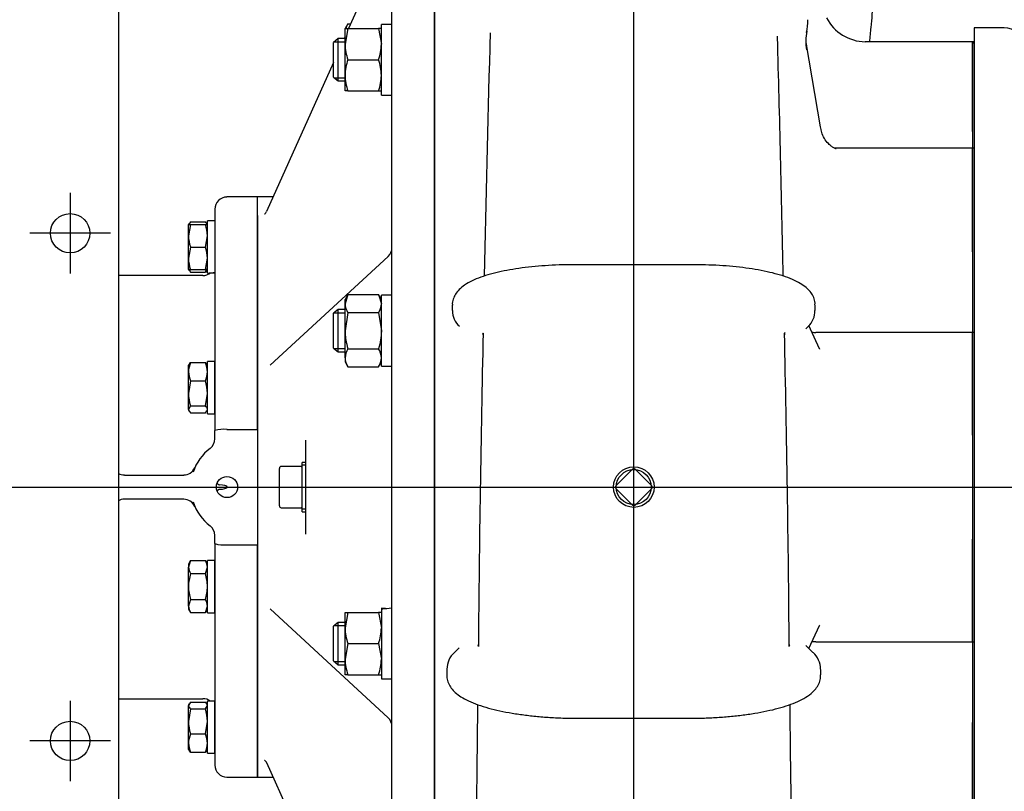
# Model space of a CAD drawing. Units: inches. Extents: x 0 to 17, y 0 to 11.
# Drawn here: x 4.2 to 5.7, y 2.6 to 3.8 of the extents above; entities that cross this region are included whole.
import ezdxf
from ezdxf.lldxf.tags import DXFTag

# ---------------------------------------------------------------- set-up
doc = ezdxf.new("R2010")
doc.units = ezdxf.units.IN
doc.header["$MEASUREMENT"] = 0
for name, color, linetype in [('34314064', 7, 'Continuous'), ('38219004', 7, 'Continuous'), ('38257314', 7, 'Continuous'), ('38272615', 7, 'Continuous'), ('38642622_1', 7, 'Continuous'), ('38685808', 7, 'Continuous'), ('B1007_15991', 7, 'Continuous'), ('C1412_15991', 7, 'Continuous'), ('D14_15991', 7, 'Continuous'), ('Default', 7, 'Continuous'), ('J10_15991', 7, 'Continuous'), ('J14_15991', 7, 'Continuous'), ('P08_15079', 7, 'Continuous'), ('P12_15079', 7, 'Continuous')]:
    doc.layers.add(name, color=color, linetype=linetype)
tags = doc.linetypes.add('CENTER2', pattern=[1.125, 0.75, -0.125, 0.125, -0.125]).pattern_tags.tags
tags[10:11] = [DXFTag(74, 4), DXFTag(75, 0), DXFTag(340, '0'), DXFTag(46, 0.0), DXFTag(50, 0.0), DXFTag(44, 0.0), DXFTag(45, 0.0)]
tags[8:9] = [DXFTag(74, 4), DXFTag(75, 0), DXFTag(340, '0'), DXFTag(46, 0.0), DXFTag(50, 0.0), DXFTag(44, 0.0), DXFTag(45, 0.0)]
tags[6:7] = [DXFTag(74, 4), DXFTag(75, 0), DXFTag(340, '0'), DXFTag(46, 0.0), DXFTag(50, 0.0), DXFTag(44, 0.0), DXFTag(45, 0.0)]
tags[4:5] = [DXFTag(74, 4), DXFTag(75, 0), DXFTag(340, '0'), DXFTag(46, 0.0), DXFTag(50, 0.0), DXFTag(44, 0.0), DXFTag(45, 0.0)]

# ---------------------------------------------------------------- blocks, each defined once
blk = doc.blocks.new('SEANNOT_GROUP22')
at = {"layer": 'Default', "color": 7, "linetype": 'CENTER2'}
for p, q in [((4.2706, 3.5634), (4.2706, 3.4384)), ((4.3331, 3.5009), (4.2081, 3.5009))]:
    blk.add_line(p, q, dxfattribs=at)
blk = doc.blocks.new('SEANNOT_GROUP24')
at = {"layer": 'Default', "color": 7, "linetype": 'CENTER2'}
for p, q in [((4.2706, 2.7759), (4.2706, 2.6509)), ((4.3331, 2.7134), (4.2081, 2.7134))]:
    blk.add_line(p, q, dxfattribs=at)
blk = doc.blocks.new('SEANNOT_GROUP33')
at = {"layer": 'Default', "color": 7, "linetype": 'CENTER2'}
blk.add_line((5.1447, 1.421), (5.1447, 4.7428), dxfattribs=at)
blk = doc.blocks.new('SEANNOT_GROUP35')
at = {"layer": 'Default', "color": 7, "linetype": 'CENTER2'}
blk.add_line((3.4896, 3.1072), (8.7894, 3.1072), dxfattribs=at)
blk = doc.blocks.new('SE2')
at = {"layer": '34314064', "color": 7, "linetype": 'Continuous'}
blk.add_line((4.3455, 4.9072), (4.3455, 1.3072), dxfattribs=at)
for centre in [(4.2706, 3.5009), (4.2706, 2.7134)]:
    blk.add_circle(centre, 0.0305, dxfattribs=at)
at = {"layer": '38219004', "color": 7, "linetype": 'Continuous'}
for p, q in [((4.8357, 3.844), (4.8357, 3.7829)), ((5.4345, 3.6659), (5.4123, 3.7937)), ((5.6697, 3.7979), (5.5033, 3.7979)), ((5.6697, 3.7035), (5.6697, 3.7979)), ((4.8357, 3.7829), (4.8357, 3.4074)), ((5.6697, 3.659), (5.6697, 3.7035)), ((5.4353, 3.6617), (5.4345, 3.6659)), ((5.6697, 3.659), (5.6697, 3.6355)), ((5.6697, 3.6329), (5.4558, 3.6329)), ((5.6697, 3.5049), (5.6697, 3.6329)), ((5.6697, 3.4723), (5.6697, 3.5049)), ((5.6697, 3.4723), (5.6697, 3.3802)), ((5.2384, 3.4521), (5.051, 3.4521)), ((4.8357, 3.4074), (4.8357, 3.324)), ((4.8633, 3.3896), (4.8633, 3.3809)), ((5.4261, 3.3809), (5.4261, 3.3896)), ((5.6697, 3.3802), (5.6697, 3.3684)), ((5.4119, 3.3534), (5.415, 3.3565)), ((5.4329, 3.3217), (5.4159, 3.3576)), ((5.6697, 3.3472), (5.4271, 3.3472)), ((5.6697, 3.1997), (5.6697, 3.3472)), ((4.8357, 3.324), (4.8357, 2.8903)), ((5.6697, 3.1878), (5.6697, 3.1997)), ((5.6697, 3.1878), (5.6697, 3.114)), ((5.6697, 3.114), (5.6697, 3.1003)), ((5.6697, 3.1003), (5.6697, 3.0266)), ((5.6697, 3.0146), (5.6697, 3.0266)), ((5.6697, 2.8672), (5.6697, 3.0146)), ((4.8357, 2.8903), (4.8357, 2.807)), ((5.416, 2.857), (5.4329, 2.8926)), ((4.8741, 2.8576), (4.8668, 2.8506)), ((5.4226, 2.8506), (5.412, 2.8609)), ((5.427, 2.8672), (5.6697, 2.8672)), ((5.6697, 2.8459), (5.6697, 2.8341)), ((5.6697, 2.8341), (5.6697, 2.742)), ((4.8546, 2.8245), (4.8546, 2.8158)), ((5.4348, 2.8158), (5.4348, 2.8245)), ((4.8357, 2.807), (4.8357, 2.4314)), ((5.0613, 2.7485), (5.2281, 2.7485)), ((5.6697, 2.7094), (5.6697, 2.742)), ((5.6697, 2.5814), (5.6697, 2.7094))]:
    blk.add_line(p, q, dxfattribs=at)
for centre, radius, start, end in [((5.5048, 3.8669), 0.0689, 207.705, 268.9122), ((5.3393, 3.829), 0.0753, 347.2405, 2.2479), ((5.7117, 3.7685), 0.7907, 176.8628, 178.54), ((-40.1264, 2.5226), 45.512, 1.14822, 1.61394), ((51.5241, 2.4969), 46.6206, 178.41268, 178.84759), ((4.8968, 3.3813), 0.0334, 180.6156, 227.7153), ((5.3939, 3.3803), 0.0318, 311.6234, 1.5199), ((40.0003, 2.5682), 35.0978, 178.7301, 179.52369), ((-29.8462, 2.5666), 35.2332, 0.47706, 1.2676), ((5.4262, 3.4178), 0.0706, 265.3993, 270.6269), ((5.4261, 2.7967), 0.0704, 89.2121, 94.509), ((4.8887, 2.825), 0.0337, 130.5822, 180.5815), ((5.4004, 2.8249), 0.034, 359.5358, 49.1711), ((-17.4802, 2.9562), 22.3839, 359.04186, 359.52216), ((27.968, 2.9592), 22.5822, 180.4808, 180.95726)]:
    blk.add_arc(centre, radius, start, end, dxfattribs=at)
for centre, major_axis, ratio, start_param, end_param in [((5.5613, 3.7986), (0.15, 0), 0.707107, 2.993208, 3.263766), ((5.5613, 3.805), (0.15, 0), 0.707107, 3.171597, 3.263766), ((5.3938, 3.7905), (-0.0185, -0.0032), 0.701836, 3.020321, 3.141593)]:
    blk.add_ellipse(centre, major_axis=major_axis, ratio=ratio, start_param=start_param, end_param=end_param, dxfattribs=at)
for points, knots in [([(5.5106, 3.7979), (5.5113, 3.8054), (5.5133, 3.8261), (5.516, 3.8555), (5.5187, 3.8865), (5.5209, 3.9123), (5.5228, 3.9362), (5.5245, 3.9568), (5.5258, 3.9738), (5.527, 3.9898), (5.5285, 4.0102), (5.5307, 4.0398), (5.5336, 4.0808), (5.5371, 4.1326), (5.541, 4.1947), (5.5455, 4.2668), (5.5483, 4.3131), (5.55, 4.3413)], [0.3586469, 0.3586469, 0.3586469, 0.3586469, 0.3852008, 0.4321022, 0.4633348, 0.4950069, 0.5236908, 0.5480532, 0.5680943, 0.5840288, 0.6046323, 0.640378, 0.6887303, 0.7496861, 0.8232437, 0.9094038, 1, 1, 1, 1]), ([(5.4583, 3.6319), (5.4583, 3.6319), (5.458, 3.6319), (5.4561, 3.6326), (5.4517, 3.6352), (5.4459, 3.6401), (5.4401, 3.6477), (5.4363, 3.6561), (5.4356, 3.6601), (5.4354, 3.6616)], [0.3426884, 0.3426884, 0.3426884, 0.3426884, 0.3840208, 0.4691739, 0.5602564, 0.6684674, 0.8045546, 0.9350334, 1, 1, 1, 1]), ([(5.051, 3.4521), (5.0469, 3.452), (5.0365, 3.452), (5.0178, 3.4514), (4.9968, 3.4499), (4.9763, 3.4478), (4.9569, 3.4451), (4.9388, 3.4416), (4.9221, 3.4376), (4.907, 3.4328), (4.8936, 3.4273), (4.8825, 3.421), (4.8741, 3.4142), (4.8681, 3.4068), (4.8645, 3.3989), (4.863, 3.3926), (4.8634, 3.3897), (4.8634, 3.3895)], [0, 0, 0, 0, 0.040627, 0.117906, 0.195288, 0.272831, 0.350657, 0.428931, 0.507904, 0.587981, 0.669846, 0.754594, 0.827637, 0.888454, 0.943119, 0.995373, 1, 1, 1, 1]), ([(5.4257, 3.3897), (5.4258, 3.3917), (5.4258, 3.3961), (5.423, 3.4036), (5.4183, 3.4108), (5.4117, 3.4174), (5.4027, 3.4236), (5.391, 3.4294), (5.3767, 3.4348), (5.3604, 3.4394), (5.3427, 3.4432), (5.3238, 3.4464), (5.3037, 3.4489), (5.2828, 3.4507), (5.2618, 3.4518), (5.2464, 3.4521), (5.2392, 3.4521), (5.2384, 3.4521)], [0, 0, 0, 0, 0.033309, 0.087573, 0.142857, 0.204074, 0.275815, 0.358455, 0.443192, 0.525346, 0.605572, 0.684615, 0.762935, 0.840808, 0.918413, 0.991766, 1, 1, 1, 1]), ([(4.9102, 3.3465), (4.9101, 3.3466), (4.9099, 3.347), (4.9107, 3.3455), (4.9106, 3.3444), (4.9106, 3.3436)], [0, 0, 0, 0, 0.118803, 0.530355, 1, 1, 1, 1]), ([(5.3788, 3.3436), (5.3789, 3.3445), (5.3789, 3.3462), (5.3793, 3.3467), (5.3794, 3.3468)], [0, 0, 0, 0, 0.3078211, 0.6772954, 0.6772954, 0.6772954, 0.6772954]), ([(5.4333, 3.3211), (5.4333, 3.3211), (5.4332, 3.3212), (5.4331, 3.3215), (5.4329, 3.3217)], [0.4642604, 0.4642604, 0.4642604, 0.4642604, 0.6539169, 1, 1, 1, 1]), ([(4.9032, 2.8628), (4.9032, 2.8624), (4.9033, 2.8614), (4.9029, 2.8606), (4.9028, 2.8604), (4.9027, 2.8604)], [0, 0, 0, 0, 0.175627, 0.5519287, 0.5896704, 0.5896704, 0.5896704, 0.5896704]), ([(5.3865, 2.8605), (5.3865, 2.8605), (5.3863, 2.8609), (5.3862, 2.8621), (5.3862, 2.8628)], [0.4106407, 0.4106407, 0.4106407, 0.4106407, 0.7256356, 1, 1, 1, 1]), ([(5.412, 2.8609), (5.4117, 2.8612), (5.4113, 2.8616), (5.4113, 2.8616), (5.4113, 2.8616)], [0, 0, 0, 0, 0.2457928, 0.3427931, 0.3427931, 0.3427931, 0.3427931]), ([(4.855, 2.8159), (4.8549, 2.8143), (4.8547, 2.8101), (4.8571, 2.8027), (4.8616, 2.795), (4.8681, 2.7881), (4.8769, 2.7815), (4.8884, 2.7752), (4.9026, 2.7695), (4.9189, 2.7644), (4.9367, 2.76), (4.956, 2.7564), (4.9764, 2.7534), (4.9979, 2.7511), (5.02, 2.7495), (5.0417, 2.7486), (5.0545, 2.7485), (5.0613, 2.7485)], [0, 0, 0, 0, 0.025536, 0.078157, 0.131249, 0.189295, 0.256449, 0.333621, 0.414095, 0.49247, 0.569021, 0.644402, 0.71905, 0.793234, 0.867125, 0.940839, 1, 1, 1, 1]), ([(5.2281, 2.7485), (5.2326, 2.7485), (5.2434, 2.7485), (5.2631, 2.7492), (5.2853, 2.7506), (5.3069, 2.7527), (5.3275, 2.7554), (5.3469, 2.7589), (5.3649, 2.7629), (5.3813, 2.7676), (5.3959, 2.773), (5.4089, 2.7793), (5.4192, 2.7862), (5.4268, 2.7938), (5.4318, 2.8016), (5.4345, 2.8093), (5.4345, 2.8138), (5.4344, 2.8158)], [0, 0, 0, 0, 0.038706, 0.112323, 0.18602, 0.259842, 0.333878, 0.408247, 0.483124, 0.558781, 0.635655, 0.714457, 0.796108, 0.86053, 0.9162, 0.967659, 1, 1, 1, 1])]:
    blk.add_open_spline(points, degree=3, knots=knots, dxfattribs=at)
for points in [[(5.3676, 3.8045), (5.3676, 3.8052), (5.3676, 3.8059), (5.3675, 3.8067)], [(5.4352, 3.6607), (5.4353, 3.6612), (5.4353, 3.6616), (5.4352, 3.6617)], [(5.4113, 3.3527), (5.4114, 3.3527), (5.4116, 3.353), (5.4119, 3.3534)], [(5.4329, 2.8926), (5.4332, 2.893), (5.4333, 2.8932), (5.4333, 2.8932)]]:
    blk.add_open_spline(points, degree=3, dxfattribs=at)
at = {"layer": '38257314', "color": 7, "linetype": 'Continuous'}
for p, q in [((4.5612, 3.5572), (4.5139, 3.5572)), ((4.5612, 3.1967), (4.5612, 3.5572)), ((4.4952, 3.5384), (4.4952, 3.1948)), ((4.4764, 3.4353), (4.3455, 3.4353)), ((4.4952, 3.1822), (4.4952, 3.1948)), ((4.5139, 3.1967), (4.5612, 3.1967)), ((4.3549, 3.1259), (4.4468, 3.1259)), ((4.4468, 3.0884), (4.3549, 3.0884)), ((4.4952, 3.0195), (4.4952, 3.0322)), ((4.4952, 3.0195), (4.4952, 2.6759)), ((4.5139, 3.0176), (4.5612, 3.0176)), ((4.5612, 2.6572), (4.5612, 3.0176)), ((4.3455, 2.779), (4.4764, 2.779)), ((4.5139, 2.6572), (4.5612, 2.6572))]:
    blk.add_line(p, q, dxfattribs=at)
blk.add_circle((4.5139, 3.1072), 0.0164, dxfattribs=at)
for centre, radius, start, end in [((4.5139, 3.5384), 0.0187, 90, 180), ((4.4764, 3.454), 0.0187, 270, 309.7479), ((4.5092, 3.1502), 0.0468, 84.1818, 107.4191), ((4.4764, 3.1822), 0.0188, 306.8699, 0), ((4.5327, 3.1072), 0.075, 126.8699, 162.042), ((4.4468, 3.1447), 0.0187, 270, 336.4218), ((4.5327, 3.1072), 0.075, 156.4218, 158.2187), ((4.3549, 3.1447), 0.0187, 239.8676, 270), ((4.3549, 3.0697), 0.0187, 90, 120.1324), ((4.4468, 3.0697), 0.0187, 23.5782, 90), ((4.5327, 3.1072), 0.075, 197.958, 233.1301), ((4.5327, 3.1072), 0.075, 202.0915, 203.5782), ((4.4764, 3.0322), 0.0187, 0, 53.1301), ((4.5092, 3.0642), 0.0468, 252.5809, 275.8182), ((4.4764, 2.7603), 0.0187, 52.6166, 90), ((4.5139, 2.6759), 0.0187, 180, 270)]:
    blk.add_arc(centre, radius, start, end, dxfattribs=at)
blk.add_ellipse((4.5019, 3.1072), major_axis=(-0.0125, 0), ratio=0.276992, start_param=1.583684, end_param=4.699502, dxfattribs=at)
for points, knots in [([(4.4988, 3.1134), (4.4992, 3.1127), (4.4996, 3.1121), (4.5004, 3.1113), (4.5007, 3.1111), (4.5012, 3.1108), (4.5013, 3.1108), (4.5017, 3.1107), (4.5019, 3.1106), (4.5021, 3.1106)], [0, 0, 0, 0, 0.5, 0.5, 0.75, 0.75, 0.875, 0.875, 1, 1, 1, 1]), ([(4.5021, 3.1037), (4.5017, 3.1037), (4.5013, 3.1036), (4.5007, 3.1032), (4.5004, 3.103), (4.4999, 3.1025), (4.4996, 3.1022), (4.4992, 3.1016), (4.499, 3.1013), (4.4988, 3.1009)], [0, 0, 0, 0, 0.25, 0.25, 0.5, 0.5, 0.75, 0.75, 1, 1, 1, 1])]:
    blk.add_open_spline(points, degree=3, knots=knots, dxfattribs=at)
at = {"layer": '38272615', "color": 7, "linetype": 'Continuous'}
for p, q in [((4.7697, 3.8255), (4.7697, 4.0488)), ((4.7681, 3.9648), (4.7025, 3.8185)), ((4.8357, 3.7829), (4.8357, 3.844)), ((4.7697, 3.7797), (4.7697, 3.8255)), ((4.697, 3.8064), (4.6955, 3.8029)), ((4.7697, 3.393), (4.7697, 3.7797)), ((4.8357, 3.4074), (4.8357, 3.7829)), ((4.6788, 3.7657), (4.5752, 3.5346)), ((4.5612, 3.5284), (4.5612, 3.5572)), ((4.5853, 3.5572), (4.5612, 3.5572)), ((4.5612, 3.5284), (4.5612, 3.517)), ((4.5612, 3.517), (4.5612, 3.293)), ((4.7637, 3.4649), (4.5809, 3.2961)), ((4.8357, 3.324), (4.8357, 3.4074)), ((4.7697, 3.3305), (4.7697, 3.393)), ((4.7697, 2.8839), (4.7697, 3.3305)), ((4.8357, 2.8903), (4.8357, 3.324)), ((4.5612, 3.293), (4.5612, 3.2655)), ((4.5612, 3.2655), (4.5612, 2.9488)), ((4.6362, 3.1626), (4.6362, 3.1801)), ((4.6362, 3.0518), (4.6362, 3.1626)), ((4.6362, 3.0342), (4.6362, 3.0518)), ((4.5612, 2.9488), (4.5612, 2.9213)), ((4.5612, 2.9213), (4.5612, 2.6973)), ((4.5809, 2.9183), (4.7637, 2.7494)), ((4.8357, 2.807), (4.8357, 2.8903)), ((4.7697, 2.8214), (4.7697, 2.8839)), ((4.7697, 2.4346), (4.7697, 2.8214)), ((4.8357, 2.4314), (4.8357, 2.807)), ((4.5612, 2.6973), (4.5612, 2.686)), ((4.5612, 2.686), (4.5612, 2.6572)), ((4.5752, 2.6798), (4.6788, 2.4486)), ((4.5612, 2.6572), (4.5853, 2.6572))]:
    blk.add_line(p, q, dxfattribs=at)
for centre, radius, start, end in [((4.5945, 3.4663), 0.0682, 108.8066, 109.1436), ((4.568, 3.537), 0.00743, 305.5652, 342.5269), ((4.751, 3.4786), 0.0187, 312.6927, 359.9223), ((4.751, 2.7357), 0.0187, 0.0067, 47.2702), ((4.5946, 2.7487), 0.0689, 250.9617, 251.3256)]:
    blk.add_arc(centre, radius, start, end, dxfattribs=at)
blk.add_open_spline([(4.5723, 2.6834), (4.5725, 2.6833), (4.5733, 2.6829), (4.5744, 2.6818), (4.5749, 2.6801), (4.5751, 2.6796)], degree=3, knots=[0, 0, 0, 0, 0.167998, 0.819564, 1, 1, 1, 1], dxfattribs=at)
at = {"layer": '38642622_1', "color": 7, "linetype": 'Continuous'}
for p, q in [((5.6724, 3.8197), (5.6724, 2.3947)), ((5.7193, 3.8197), (5.6724, 3.8197))]:
    blk.add_line(p, q, dxfattribs=at)
blk.add_arc((5.7193, 3.7915), 0.0281, 0, 90, dxfattribs=at)
at = {"layer": '38685808', "color": 7, "linetype": 'Continuous'}
for p, q in [((5.6697, 3.7979), (5.6697, 3.7035)), ((5.6724, 3.7979), (5.6697, 3.7979)), ((5.6724, 3.7954), (5.6724, 3.7979)), ((5.6697, 3.7035), (5.6697, 3.659)), ((5.6697, 3.6583), (5.6697, 3.6329)), ((5.6697, 3.6329), (5.6697, 3.5049)), ((5.6724, 3.6329), (5.6697, 3.6329)), ((5.6697, 3.5049), (5.6697, 3.4723)), ((5.6697, 3.4718), (5.6697, 3.3804)), ((5.6697, 3.3804), (5.6697, 3.3683)), ((5.6697, 3.3683), (5.6697, 3.3472)), ((5.6697, 3.3472), (5.6697, 3.1997)), ((5.6724, 3.3472), (5.6697, 3.3472)), ((5.6697, 3.1997), (5.6697, 3.1878)), ((5.6697, 3.1876), (5.6697, 3.1142)), ((5.6697, 3.1142), (5.6697, 3.1002)), ((5.6697, 3.1002), (5.6697, 3.0267)), ((5.6697, 3.0266), (5.6697, 3.0146)), ((5.6697, 3.0146), (5.6697, 2.8672)), ((5.6697, 2.8672), (5.6697, 2.8461)), ((5.6697, 2.8672), (5.6724, 2.8672)), ((5.6697, 2.8461), (5.6697, 2.8339)), ((5.6697, 2.8339), (5.6697, 2.7426)), ((5.6697, 2.742), (5.6697, 2.7094)), ((5.6697, 2.7094), (5.6697, 2.5814))]:
    blk.add_line(p, q, dxfattribs=at)
at = {"layer": 'B1007_15991', "color": 7, "linetype": 'Continuous'}
for p, q in [((4.4551, 3.516), (4.4542, 3.5145)), ((4.4542, 3.497), (4.4542, 3.5145)), ((4.4542, 3.5145), (4.4573, 3.5145)), ((4.4573, 3.5145), (4.4542, 3.497)), ((4.4573, 3.5185), (4.4549, 3.5145)), ((4.4573, 3.5185), (4.4804, 3.5185)), ((4.4573, 3.5145), (4.4804, 3.5145)), ((4.4804, 3.5145), (4.4835, 3.5145)), ((4.4835, 3.5145), (4.4826, 3.516)), ((4.4542, 3.4622), (4.4542, 3.497)), ((4.4804, 3.4796), (4.4835, 3.497)), ((4.4573, 3.4796), (4.4542, 3.4622)), ((4.4573, 3.4796), (4.4804, 3.4796)), ((4.4542, 3.4447), (4.4542, 3.4622)), ((4.4804, 3.4447), (4.4835, 3.4622)), ((4.4573, 3.4447), (4.4542, 3.4447)), ((4.4542, 3.4447), (4.4551, 3.4432)), ((4.4573, 3.4407), (4.4557, 3.4435)), ((4.4573, 3.4447), (4.4804, 3.4447)), ((4.4573, 3.4407), (4.4804, 3.4407)), ((4.4835, 3.4447), (4.4804, 3.4447)), ((4.4826, 3.4432), (4.4835, 3.4447)), ((4.4573, 3.3003), (4.4804, 3.3003)), ((4.4804, 3.3003), (4.4821, 3.2975)), ((4.4551, 3.2978), (4.4542, 3.2963)), ((4.4542, 3.2861), (4.4542, 3.2963)), ((4.4542, 3.2524), (4.4542, 3.2861)), ((4.4835, 3.2963), (4.4826, 3.2979)), ((4.4573, 3.2719), (4.4542, 3.2524)), ((4.4573, 3.2719), (4.4804, 3.2719)), ((4.4542, 3.2278), (4.4542, 3.2524)), ((4.4804, 3.233), (4.4835, 3.2524)), ((4.4573, 3.233), (4.4542, 3.2278)), ((4.4542, 3.2278), (4.4542, 3.2266)), ((4.4542, 3.2266), (4.4551, 3.2251)), ((4.4573, 3.233), (4.4804, 3.233)), ((4.4573, 3.2225), (4.4804, 3.2225)), ((4.4804, 3.2225), (4.4821, 3.2253)), ((4.4826, 3.225), (4.4835, 3.2266)), ((4.4573, 2.9932), (4.4542, 2.9831)), ((4.4573, 2.9932), (4.4542, 2.9878)), ((4.4573, 2.9932), (4.4804, 2.9932)), ((4.4835, 2.9878), (4.4804, 2.9932)), ((4.4542, 2.9878), (4.4542, 2.9831)), ((4.4542, 2.9529), (4.4542, 2.9831)), ((4.4804, 2.973), (4.4835, 2.9831)), ((4.4573, 2.973), (4.4804, 2.973)), ((4.4542, 2.9227), (4.4542, 2.9529)), ((4.4573, 2.9328), (4.4542, 2.9227)), ((4.4573, 2.9328), (4.4804, 2.9328)), ((4.4542, 2.9227), (4.4542, 2.918)), ((4.4542, 2.918), (4.4573, 2.9126)), ((4.4804, 2.9126), (4.4835, 2.9227)), ((4.4804, 2.9126), (4.4835, 2.918)), ((4.4573, 2.9126), (4.4804, 2.9126)), ((4.4573, 2.7736), (4.4542, 2.7684)), ((4.4551, 2.7712), (4.4542, 2.7696)), ((4.4542, 2.7696), (4.4542, 2.7684)), ((4.4542, 2.7438), (4.4542, 2.7684)), ((4.4573, 2.7736), (4.4804, 2.7736)), ((4.4804, 2.7632), (4.4835, 2.7684)), ((4.4835, 2.7696), (4.4826, 2.7711)), ((4.4573, 2.7632), (4.4542, 2.7438)), ((4.4573, 2.7632), (4.4804, 2.7632)), ((4.4542, 2.7101), (4.4542, 2.7438)), ((4.4804, 2.7243), (4.4835, 2.7438)), ((4.4573, 2.7243), (4.4804, 2.7243)), ((4.4542, 2.6999), (4.4542, 2.7101)), ((4.4542, 2.6999), (4.4551, 2.6983)), ((4.4573, 2.6958), (4.4557, 2.6986)), ((4.4573, 2.6958), (4.4804, 2.6958)), ((4.4826, 2.6984), (4.4835, 2.6999))]:
    blk.add_line(p, q, dxfattribs=at)
for centre, radius, start, end in [((4.4297, 3.4964), 0.0538, 0.6528, 19.6034), ((4.508, 3.4977), 0.0538, 180.6528, 199.6034), ((4.4297, 3.4616), 0.0538, 0.6528, 19.6034), ((4.508, 3.4628), 0.0538, 180.6528, 199.6034), ((4.4915, 3.4557), 0.0373, 197.039, 203.5946), ((4.4462, 3.4557), 0.0373, 336.4055, 342.9471), ((4.4915, 3.2854), 0.0373, 156.4054, 178.9132), ((4.4462, 3.2854), 0.0373, 1.0869, 23.5945), ((4.491, 3.2867), 0.0367, 180.9035, 203.7779), ((4.4468, 3.2867), 0.0367, 336.2222, 359.0964), ((4.4172, 3.2518), 0.0663, 0.5552, 17.643), ((4.5205, 3.2531), 0.0663, 180.5552, 197.643), ((4.4638, 2.9825), 0.0197, 1.6642, 32.72), ((4.4739, 2.9837), 0.0197, 181.6642, 212.72), ((4.4638, 2.9221), 0.0197, 1.6642, 32.72), ((4.4739, 2.9233), 0.0197, 181.6642, 212.72), ((4.4172, 2.7431), 0.0663, 0.5552, 17.643), ((4.5205, 2.7444), 0.0663, 180.5552, 197.643), ((4.4915, 2.7094), 0.0373, 156.4054, 178.9132), ((4.4462, 2.7094), 0.0373, 1.0869, 23.5945), ((4.491, 2.7106), 0.0367, 180.9035, 203.7779), ((4.4468, 2.7106), 0.0367, 336.2222, 359.0964)]:
    blk.add_arc(centre, radius, start, end, dxfattribs=at)
for points, knots in [([(4.4828, 3.5157), (4.4827, 3.5158), (4.4827, 3.5159), (4.4821, 3.5168), (4.4813, 3.5177), (4.4804, 3.5185)], [0.4624536, 0.4624536, 0.4624536, 0.4624536, 0.5, 0.5, 1, 1, 1, 1]), ([(4.4828, 3.4435), (4.4827, 3.4434), (4.4827, 3.4433), (4.4821, 3.4424), (4.4813, 3.4416), (4.4804, 3.4407)], [0.4624536, 0.4624536, 0.4624536, 0.4624536, 0.5, 0.5, 1, 1, 1, 1]), ([(4.4549, 3.2976), (4.455, 3.2976), (4.455, 3.2977), (4.4556, 3.2986), (4.4564, 3.2995), (4.4573, 3.3003)], [0.4624536, 0.4624536, 0.4624536, 0.4624536, 0.5, 0.5, 1, 1, 1, 1]), ([(4.4542, 3.2278), (4.4542, 3.2273), (4.4543, 3.2269), (4.4546, 3.226), (4.4548, 3.2255), (4.4556, 3.2242), (4.4564, 3.2234), (4.4573, 3.2225)], [0, 0, 0, 0, 0.25, 0.25, 0.5, 0.5, 1, 1, 1, 1]), ([(4.4835, 3.2278), (4.4835, 3.2282), (4.4834, 3.2286), (4.4831, 3.2295), (4.4829, 3.23), (4.4821, 3.2313), (4.4813, 3.2321), (4.4804, 3.233)], [0, 0, 0, 0, 0.25, 0.25, 0.5, 0.5, 1, 1, 1, 1]), ([(4.4573, 2.973), (4.4564, 2.9698), (4.4556, 2.9664), (4.4545, 2.9597), (4.4542, 2.9563), (4.4542, 2.9529)], [0, 0, 0, 0, 0.5, 0.5, 1, 1, 1, 1]), ([(4.4835, 2.9529), (4.4835, 2.9563), (4.4832, 2.9597), (4.4821, 2.9664), (4.4813, 2.9698), (4.4804, 2.973)], [0, 0, 0, 0, 0.5, 0.5, 1, 1, 1, 1]), ([(4.4542, 2.9529), (4.4542, 2.9512), (4.4543, 2.9495), (4.4546, 2.9461), (4.4548, 2.9444), (4.4556, 2.9393), (4.4564, 2.936), (4.4573, 2.9328)], [0, 0, 0, 0, 0.25, 0.25, 0.5, 0.5, 1, 1, 1, 1]), ([(4.4804, 2.9328), (4.4813, 2.936), (4.4821, 2.9393), (4.4829, 2.9444), (4.4831, 2.9461), (4.4834, 2.9495), (4.4835, 2.9512), (4.4835, 2.9529)], [0, 0, 0, 0, 0.5, 0.5, 0.75, 0.75, 1, 1, 1, 1]), ([(4.4542, 2.7684), (4.4542, 2.768), (4.4543, 2.7675), (4.4546, 2.7666), (4.4548, 2.7662), (4.4556, 2.7649), (4.4564, 2.7641), (4.4573, 2.7632)], [0, 0, 0, 0, 0.25, 0.25, 0.5, 0.5, 1, 1, 1, 1]), ([(4.4828, 2.7709), (4.4827, 2.7709), (4.4827, 2.771), (4.4821, 2.7719), (4.4813, 2.7728), (4.4804, 2.7736)], [0.4624536, 0.4624536, 0.4624536, 0.4624536, 0.5, 0.5, 1, 1, 1, 1]), ([(4.4828, 2.6986), (4.4827, 2.6985), (4.4827, 2.6985), (4.4821, 2.6975), (4.4813, 2.6967), (4.4804, 2.6958)], [0.4624536, 0.4624536, 0.4624536, 0.4624536, 0.5, 0.5, 1, 1, 1, 1])]:
    blk.add_open_spline(points, degree=3, knots=knots, dxfattribs=at)
at = {"layer": 'C1412_15991', "color": 7, "linetype": 'Continuous'}
for p, q in [((4.6864, 3.8029), (4.6788, 3.7971)), ((4.6864, 3.7373), (4.6864, 3.8029)), ((4.697, 3.8029), (4.6864, 3.8029)), ((4.6788, 3.7431), (4.6788, 3.7971)), ((4.6799, 3.7979), (4.697, 3.7979)), ((4.6788, 3.7431), (4.6864, 3.7373)), ((4.6799, 3.7422), (4.697, 3.7422)), ((4.6864, 3.7373), (4.697, 3.7373)), ((4.6864, 3.3826), (4.6788, 3.3768)), ((4.6788, 3.3228), (4.6788, 3.3768)), ((4.6799, 3.3777), (4.697, 3.3777)), ((4.6864, 3.317), (4.6864, 3.3826)), ((4.697, 3.3826), (4.6864, 3.3826)), ((4.6788, 3.3228), (4.6864, 3.317)), ((4.6799, 3.322), (4.697, 3.322)), ((4.6864, 3.317), (4.697, 3.317)), ((4.6864, 2.8973), (4.6788, 2.8915)), ((4.6788, 2.8375), (4.6788, 2.8915)), ((4.6799, 2.8924), (4.697, 2.8924)), ((4.6864, 2.8317), (4.6864, 2.8973)), ((4.697, 2.8973), (4.6864, 2.8973)), ((4.6788, 2.8375), (4.6864, 2.8317)), ((4.6799, 2.8367), (4.697, 2.8367)), ((4.6864, 2.8317), (4.697, 2.8317))]:
    blk.add_line(p, q, dxfattribs=at)
at = {"layer": 'D14_15991', "color": 7, "linetype": 'Continuous'}
for p, q in [((4.7013, 3.826), (4.697, 3.8185)), ((4.697, 3.7943), (4.697, 3.8185)), ((4.697, 3.8185), (4.7013, 3.8185)), ((4.7013, 3.8185), (4.697, 3.7943)), ((4.7013, 3.826), (4.7058, 3.826)), ((4.7013, 3.8185), (4.749, 3.8185)), ((4.7533, 3.8185), (4.749, 3.8185)), ((4.749, 3.8185), (4.7533, 3.7943)), ((4.697, 3.7459), (4.697, 3.7943)), ((4.7013, 3.7701), (4.749, 3.7701)), ((4.697, 3.7217), (4.697, 3.7459)), ((4.7013, 3.7217), (4.697, 3.7217)), ((4.7013, 3.7217), (4.749, 3.7217)), ((4.749, 3.7217), (4.7533, 3.7217)), ((4.7013, 3.4057), (4.697, 3.3917)), ((4.7013, 3.4057), (4.697, 3.3982)), ((4.7013, 3.4057), (4.749, 3.4057)), ((4.749, 3.4057), (4.7533, 3.3917)), ((4.7533, 3.3982), (4.749, 3.4057)), ((4.697, 3.3917), (4.697, 3.3982)), ((4.697, 3.3498), (4.697, 3.3917)), ((4.7013, 3.3778), (4.697, 3.3498)), ((4.7013, 3.3778), (4.749, 3.3778)), ((4.749, 3.3778), (4.7533, 3.3498)), ((4.697, 3.3079), (4.697, 3.3498)), ((4.7013, 3.3219), (4.749, 3.3219)), ((4.697, 3.3079), (4.697, 3.3014)), ((4.697, 3.3014), (4.7013, 3.2939)), ((4.749, 3.2939), (4.7533, 3.3014)), ((4.7013, 3.2939), (4.749, 3.2939)), ((4.697, 2.8887), (4.697, 2.9129)), ((4.697, 2.9129), (4.7013, 2.9129)), ((4.7013, 2.9129), (4.697, 2.8887)), ((4.7013, 2.9129), (4.749, 2.9129)), ((4.7533, 2.9129), (4.749, 2.9129)), ((4.749, 2.9129), (4.7533, 2.8887)), ((4.697, 2.8403), (4.697, 2.8887)), ((4.7013, 2.8645), (4.697, 2.8403)), ((4.7013, 2.8645), (4.749, 2.8645)), ((4.749, 2.8645), (4.7533, 2.8403)), ((4.697, 2.8161), (4.697, 2.8403)), ((4.7013, 2.8161), (4.697, 2.8161)), ((4.7013, 2.8161), (4.749, 2.8161)), ((4.749, 2.8161), (4.7533, 2.8161))]:
    blk.add_line(p, q, dxfattribs=at)
for centre, radius, start, end in [((4.7255, 3.8108), 0.0285, 147.9484, 161.4904), ((4.7717, 3.7951), 0.0747, 180.6528, 199.6034), ((4.6786, 3.7951), 0.0747, 340.3966, 359.3472), ((4.7739, 3.7446), 0.0769, 160.6714, 179.0725), ((4.6764, 3.7446), 0.0769, 0.9275, 19.3286), ((4.7717, 3.7467), 0.0747, 180.655, 199.6012), ((4.6786, 3.7467), 0.0747, 340.3988, 359.345), ((4.7243, 3.3925), 0.0273, 181.6642, 212.72), ((4.726, 3.3925), 0.0273, 327.28, 358.3358), ((4.7255, 3.3067), 0.0285, 147.9484, 177.6673), ((4.7248, 3.3067), 0.0285, 2.3327, 32.0516), ((4.7243, 3.3087), 0.0273, 181.6697, 212.7146), ((4.726, 3.3087), 0.0273, 327.2854, 358.3303), ((4.7717, 2.8896), 0.0747, 180.6528, 199.6034), ((4.6786, 2.8896), 0.0747, 340.3966, 359.3472), ((4.7717, 2.8412), 0.0747, 180.6528, 199.6034), ((4.6786, 2.8412), 0.0747, 340.3966, 359.3472)]:
    blk.add_arc(centre, radius, start, end, dxfattribs=at)
for points in [[(4.697, 3.3498), (4.697, 3.3474), (4.6971, 3.3451), (4.6975, 3.3403), (4.6978, 3.338), (4.6989, 3.331), (4.7, 3.3264), (4.7013, 3.3219)], [(4.7533, 3.3498), (4.7533, 3.3474), (4.7532, 3.3451), (4.7528, 3.3403), (4.7525, 3.338), (4.7514, 3.331), (4.7503, 3.3264), (4.749, 3.3219)]]:
    blk.add_open_spline(points, degree=3, knots=[0, 0, 0, 0, 0.25, 0.25, 0.5, 0.5, 1, 1, 1, 1], dxfattribs=at)
at = {"layer": 'J10_15991', "color": 7, "linetype": 'Continuous'}
for p, q in [((4.4835, 3.4393), (4.4835, 3.5201)), ((4.4952, 3.5201), (4.4835, 3.5201)), ((4.4952, 3.5201), (4.4952, 3.4404)), ((4.4835, 3.4393), (4.4835, 3.4391)), ((4.4835, 3.4391), (4.4878, 3.4391)), ((4.4835, 3.221), (4.4835, 3.3019)), ((4.4952, 3.3019), (4.4835, 3.3019)), ((4.4952, 3.221), (4.4952, 3.3019)), ((4.4835, 3.221), (4.4952, 3.221)), ((4.4835, 2.9124), (4.4835, 2.9934)), ((4.4952, 2.9934), (4.4835, 2.9934)), ((4.4952, 2.9124), (4.4952, 2.9934)), ((4.4835, 2.9124), (4.4952, 2.9124)), ((4.4835, 2.6943), (4.4835, 2.7752)), ((4.4952, 2.7752), (4.4835, 2.7752)), ((4.4952, 2.6943), (4.4952, 2.7752)), ((4.4835, 2.6943), (4.4952, 2.6943))]:
    blk.add_line(p, q, dxfattribs=at)
for centre, major_axis, start_param, end_param in [((4.4776, 3.4796), (0.0701, 0), 4.795959, 4.9655), ((4.501, 3.4796), (-0.0701, 0), 1.403066, 1.487227)]:
    blk.add_ellipse(centre, major_axis=major_axis, ratio=0.57735, start_param=start_param, end_param=end_param, dxfattribs=at)
at = {"layer": 'J14_15991', "color": 7, "linetype": 'Continuous'}
for p, q in [((4.7533, 3.7152), (4.7533, 3.825)), ((4.7697, 3.825), (4.7533, 3.825)), ((4.7533, 3.7152), (4.7697, 3.7152)), ((4.7533, 3.2949), (4.7533, 3.4047)), ((4.7697, 3.4047), (4.7533, 3.4047)), ((4.7533, 3.2949), (4.7697, 3.2949)), ((4.7533, 2.9192), (4.7533, 2.9175)), ((4.7533, 2.9175), (4.7533, 2.8096)), ((4.7533, 2.8096), (4.7697, 2.8096))]:
    blk.add_line(p, q, dxfattribs=at)
for centre, major_axis, start_param, end_param in [((4.7451, 2.8645), (0.0951, 0), 1.397194, 1.484323), ((4.7779, 2.8645), (-0.0951, 0), 4.798863, 4.974477)]:
    blk.add_ellipse(centre, major_axis=major_axis, ratio=0.57735, start_param=start_param, end_param=end_param, dxfattribs=at)
at = {"layer": 'P08_15079', "color": 7, "linetype": 'Continuous'}
for p, q in [((5.1169, 3.1093), (5.1426, 3.135)), ((5.1468, 3.135), (5.1725, 3.1093)), ((5.1426, 3.0793), (5.1169, 3.105)), ((5.1725, 3.105), (5.1468, 3.0793))]:
    blk.add_line(p, q, dxfattribs=at)
for radius in [0.0315, 0.0272]:
    blk.add_circle((5.1447, 3.1072), radius, dxfattribs=at)
for centre, start, end in [((5.1447, 3.1329), 45, 135), ((5.119, 3.1072), 135, 225), ((5.1704, 3.1072), 315, 45), ((5.1447, 3.0814), 225, 315)]:
    blk.add_arc(centre, 0.003, start, end, dxfattribs=at)
at = {"layer": 'P12_15079', "color": 7, "linetype": 'Continuous'}
for p, q in [((4.6304, 3.0687), (4.6304, 3.1456)), ((4.6362, 3.1454), (4.6304, 3.1456)), ((4.5951, 3.1072), (4.5951, 3.1362)), ((4.6289, 3.1392), (4.5981, 3.1392)), ((4.636, 3.1411), (4.6304, 3.1413)), ((4.5951, 3.0782), (4.5951, 3.1072)), ((4.5981, 3.0752), (4.6289, 3.0752)), ((4.636, 3.0732), (4.6304, 3.073)), ((4.6304, 3.0687), (4.6362, 3.069))]:
    blk.add_line(p, q, dxfattribs=at)
for centre, radius, start, end in [((4.5981, 3.1362), 0.003, 90, 180), ((4.6289, 3.1407), 0.0015, 270, 0), ((4.5981, 3.0782), 0.003, 180, 270), ((4.6289, 3.0737), 0.0015, 0, 90)]:
    blk.add_arc(centre, radius, start, end, dxfattribs=at)

msp = doc.modelspace()

# ---------------------------------------------------------------- block references
at = {"layer": 'Default'}
for name in ['SE2', 'SEANNOT_GROUP33', 'SEANNOT_GROUP22', 'SEANNOT_GROUP35', 'SEANNOT_GROUP24']:
    msp.add_blockref(name, (0, 0), dxfattribs=at)

doc.saveas('drawing.dxf')
